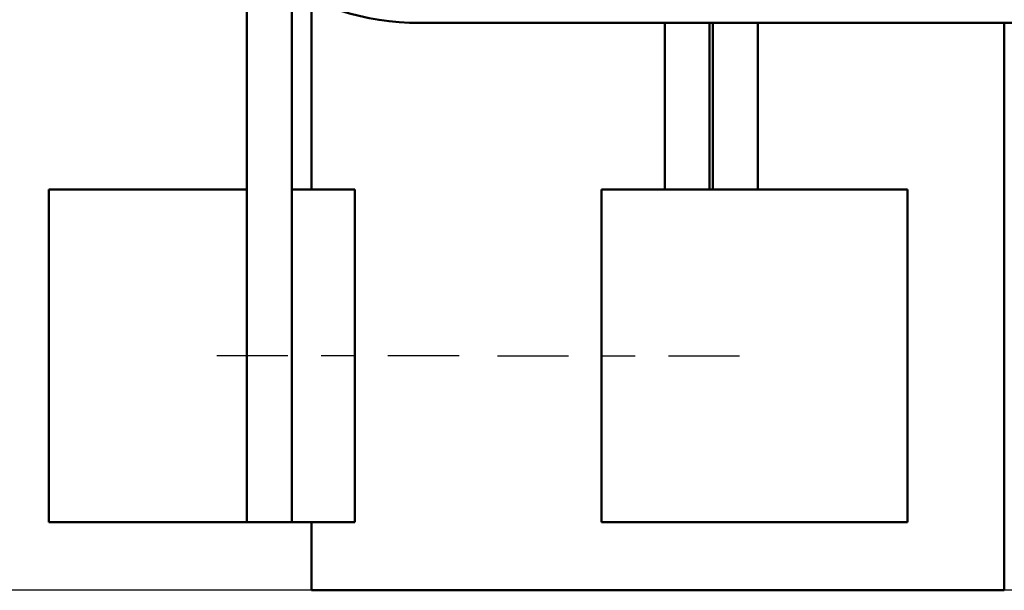
# Model space of a CAD drawing. Units: inches. Extents: x 1.2 to 53.8, y 0.6 to 41.9.
# Drawn here: x 4.8 to 7.8, y 29.3 to 31 of the extents above; entities that cross this region are included whole.
import ezdxf

# ---------------------------------------------------------------- set-up
doc = ezdxf.new("R2010")
doc.units = ezdxf.units.IN
doc.header["$LTSCALE"] = 2.5
doc.header["$MEASUREMENT"] = 0
doc.linetypes.add('CHAIN', pattern=[0.7087, 0.4724, -0.0591, 0.1181, -0.0591])
for name, color, linetype, lineweight in [('Centerline (ANSI)', 7, 'Continuous', 25), ('Dimension (ANSI)', 7, 'Continuous', 25), ('Visible (ANSI)', 7, 'Continuous', 50)]:
    doc.layers.add(name, color=color, linetype=linetype, lineweight=lineweight)
doc.styles.add('Note Text (ANSI)', font='tahoma.ttf')
doc.dimstyles.new('Default (ANSI)', dxfattribs={"dimscale": 2.5, "dimtxt": 0.16, "dimasz": 0.098425, "dimexe": 0.125, "dimexo": 0.0625, "dimgap": 0.031496, "dimtad": 0, "dimtih": 1, "dimtoh": 1, "dimrnd": 1e-08, "dimzin": 0, "dimdsep": 46, "dimtxsty": 'Note Text (ANSI)', "dimcen": 0.09, "dimdle": 0.393701, "dimclrd": 256, "dimclre": 256, "dimclrt": 256, "dimadec": 0, "dimazin": 1, "dimtfac": 0.75, "dimtofl": 0, "dimtmove": 0, "dimatfit": 3, "dimfxl": 1, "dimtolj": 1, "dimtzin": 4, "dimlwd": -1, "dimlwe": -1, "dimarcsym": 0})

# ---------------------------------------------------------------- blocks, each defined once
blk = doc.blocks.new('*D37')
at = {"layer": 'Defpoints', "color": 0, "transparency": 16777216}
for p in [(18.1304, 40.6818), (4.8892, 36.4172), (18.1304, 30.4972)]:
    blk.add_point(p, dxfattribs=at)
at = {"layer": 'Dimension (ANSI)', "transparency": 16777216}
for p, q in [((4.8892, 36.5734), (4.8892, 40.9943)), ((18.1304, 30.6534), (18.1304, 40.9943)), ((5.1352, 40.6818), (10.9298, 40.6818)), ((17.8844, 40.6818), (12.6048, 40.6818))]:
    blk.add_line(p, q, dxfattribs=at)
for points in [[(5.1352, 40.7228), (5.1352, 40.6408), (4.8892, 40.6818)], [(17.8844, 40.7228), (17.8844, 40.6408), (18.1304, 40.6818)]]:
    blk.add_solid(points, dxfattribs=at)
at = {"layer": 'Dimension (ANSI)', "transparency": 16777216, "insert": (11.0085, 40.89), "char_height": 0.4, "attachment_point": 1, "style": 'Note Text (ANSI)'}
blk.add_mtext('\\A1; \\fTahoma|b0|i0;14.00', dxfattribs=at)
blk = doc.blocks.new('*D38')
at = {"layer": 'Defpoints', "color": 0, "transparency": 16777216}
for p in [(9.6052, 39.7922), (3.6314, 29.2922), (9.6052, 29.2922)]:
    blk.add_point(p, dxfattribs=at)
at = {"layer": 'Dimension (ANSI)', "transparency": 16777216}
for p, q in [((9.4489, 39.7922), (3.3189, 39.7922)), ((3.6314, 39.5461), (3.6314, 34.8291)), ((3.6314, 29.5382), (3.6314, 34.2552)), ((9.4489, 29.2922), (3.3189, 29.2922))]:
    blk.add_line(p, q, dxfattribs=at)
for points in [[(3.5904, 39.5461), (3.6724, 39.5461), (3.6314, 39.7922)], [(3.5904, 29.5382), (3.6724, 29.5382), (3.6314, 29.2922)]]:
    blk.add_solid(points, dxfattribs=at)
at = {"layer": 'Dimension (ANSI)', "transparency": 16777216, "insert": (2.9889, 34.7504), "char_height": 0.4, "attachment_point": 1, "style": 'Note Text (ANSI)'}
blk.add_mtext('\\A1;10.50', dxfattribs=at)

msp = doc.modelspace()

# ---------------------------------------------------------------- linework, layer by layer
at = {"layer": 'Centerline (ANSI)', "linetype": 'CHAIN', "ltscale": 0.181001}
for p, q in [((6.1267, 29.9972), (5.3117, 29.9972)), ((6.2417, 29.9972), (7.0567, 29.9972))]:
    msp.add_line(p, q, dxfattribs=at)
at = {"layer": 'Visible (ANSI)'}
for p, q in [((5.4892, 36.4172), (5.4892, 29.4972)), ((5.6242, 32.6672), (5.6242, 30.4972)), ((5.6842, 30.4972), (5.6842, 31.0666)), ((6.0092, 30.9972), (7.7592, 30.9972)), ((6.7442, 30.9972), (6.7442, 30.4972)), ((6.8792, 30.9972), (6.8792, 30.4972)), ((6.8892, 30.9972), (6.8892, 30.4972)), ((7.0242, 30.9972), (7.0242, 30.4972)), ((7.7632, 30.9972), (7.7632, 29.2922)), ((5.4039, 30.4972), (4.8953, 30.4972)), ((4.8953, 30.4972), (4.8953, 29.4972)), ((5.4892, 30.4972), (5.4039, 30.4972)), ((5.8142, 30.4972), (5.6242, 30.4972)), ((5.6242, 29.4972), (5.6242, 30.4972)), ((5.8142, 30.4972), (5.8142, 29.4972)), ((6.5542, 30.4972), (6.9645, 30.4972)), ((6.5542, 30.4972), (6.5542, 29.4972)), ((7.4731, 30.4972), (6.9645, 30.4972)), ((7.4731, 30.4972), (7.4731, 29.4972)), ((4.8953, 29.4972), (5.4039, 29.4972)), ((5.4039, 29.4972), (5.4892, 29.4972)), ((5.6242, 29.4972), (5.4892, 29.4972)), ((5.6242, 29.4972), (5.8142, 29.4972)), ((5.6842, 29.2922), (5.6842, 29.4972)), ((6.9645, 29.4972), (6.5542, 29.4972)), ((6.9645, 29.4972), (7.4731, 29.4972)), ((7.7632, 29.2922), (5.6842, 29.2922))]:
    msp.add_line(p, q, dxfattribs=at)
for centre, start, end in [((6.0092, 31.7922), 200.3764, 270), ((7.7592, 31.7922), 270, 339.6236)]:
    msp.add_arc(centre, 0.795, start, end, dxfattribs=at)

# ---------------------------------------------------------------- dimensions: what is measured, and where the dimension line sits
at = {"layer": 'Dimension (ANSI)'}
dim = msp.add_linear_dim(base=(18.1304, 40.6818), p1=(4.8892, 36.4172), p2=(18.1304, 30.4972), angle=180, text=' \\fTahoma|b0|i0;14.00', dimstyle='Default (ANSI)', override={"dimgap": 0.031496, "dimtih": 0, "dimtoh": 0, "dimdec": 2, "dimtol": 0, "dimlim": 0, "dimtp": 0, "dimtm": 0, "dimtdec": 2, "dimatfit": 1}, dxfattribs=at)
dim.commit()
dim.dimension.update_dxf_attribs({"geometry": '*D37', "text_midpoint": (11.7673, 40.6818), "dimtype": 160})
dim = msp.add_linear_dim(base=(3.6314, 29.2922), p1=(9.6052, 39.7922), p2=(9.6052, 29.2922), angle=270, dimstyle='Default (ANSI)', override={"dimgap": 0.031496, "dimdec": 2, "dimtol": 0, "dimlim": 0, "dimtp": 0, "dimtm": 0, "dimtdec": 2, "dimatfit": 1}, dxfattribs=at)
dim.commit()
dim.dimension.update_dxf_attribs({"geometry": '*D38', "text_midpoint": (3.6314, 34.5422), "dimtype": 160})

doc.saveas('drawing.dxf')
